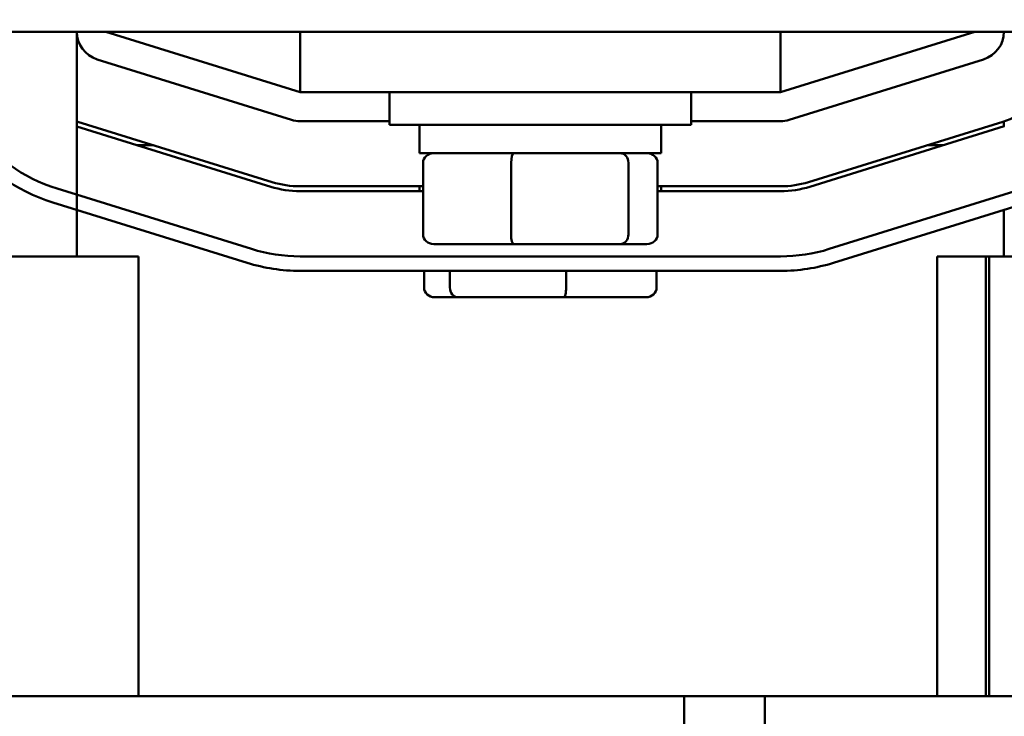
# Model space of a CAD drawing. Units: inches. Extents: x 0.05 to 2.15, y 0 to 1.68.
# Drawn here: x 0.38 to 0.47, y 1.24 to 1.3 of the extents above; entities that cross this region are included whole.
import ezdxf

# ---------------------------------------------------------------- set-up
doc = ezdxf.new("R2010")
doc.units = ezdxf.units.IN
doc.header["$LTSCALE"] = 0.1
doc.header["$MEASUREMENT"] = 0
doc.layers.add('Dimension (ANSI)', color=7, linetype='Continuous', lineweight=25)
doc.layers.add('Visible (ANSI)', color=7, linetype='Continuous', lineweight=50)
doc.styles.add('Note Text (ANSI)', font='tahoma.ttf')
doc.dimstyles.new('Default (ANSI)', dxfattribs={"dimscale": 0.1, "dimtxt": 0.1599999964237213, "dimasz": 0.0984251946210861, "dimexe": 0.125, "dimexo": 0.0625, "dimgap": 0.031496062992126, "dimtad": 0, "dimtih": 1, "dimtoh": 1, "dimzin": 0, "dimdsep": 46, "dimtxsty": 'Note Text (ANSI)', "dimcen": 0.09, "dimdle": 0.3937007874015748, "dimclrd": 256, "dimclre": 256, "dimclrt": 256, "dimadec": 0, "dimazin": 1, "dimtfac": 0.7500000596046448, "dimtofl": 0, "dimtmove": 0, "dimatfit": 3, "dimfxl": 1, "dimtolj": 1, "dimtzin": 4, "dimlwd": -1, "dimlwe": -1, "dimarcsym": 0})

# ---------------------------------------------------------------- blocks, each defined once
blk = doc.blocks.new('*D41')
at = {"layer": 'Defpoints', "color": 0, "transparency": 16777216}
for p in [(0.6681957556252336, 1.618867959180355), (0.1888450868852, 1.238564675269024), (0.6681957556252336, 1.238564675269123)]:
    blk.add_point(p, dxfattribs=at)
at = {"layer": 'Dimension (ANSI)', "transparency": 16777216}
for p, q in [((0.1888450868852, 1.244814675269024), (0.1888450868852, 1.631367959180355)), ((0.6681957556252336, 1.244814675269123), (0.6681957556252336, 1.631367959180355)), ((0.1986876063473087, 1.618867959180355), (0.3714876734595018, 1.618867959180355)), ((0.6583532361631251, 1.618867959180355), (0.4855531690509318, 1.618867959180355))]:
    blk.add_line(p, q, dxfattribs=at)
for points in [[(0.1986876063473087, 1.620508379090706), (0.1986876063473087, 1.617227539270003), (0.1888450868852, 1.618867959180355)], [(0.6583532361631251, 1.620508379090706), (0.6583532361631251, 1.617227539270003), (0.6681957556252336, 1.618867959180355)]]:
    blk.add_solid(points, dxfattribs=at)
at = {"layer": 'Dimension (ANSI)', "transparency": 16777216, "insert": (0.3746372797587143, 1.627195695676474), "char_height": 0.0159999996423721, "attachment_point": 1, "style": 'Note Text (ANSI)'}
blk.add_mtext('\\A1; \\fTahoma|b0|i0;11.00 Max', dxfattribs=at)

msp = doc.modelspace()

# ---------------------------------------------------------------- linework, layer by layer
at = {"layer": 'Visible (ANSI)'}
for p, q in [((0.5360267120519948, 1.301064675265426), (0.3169358029610856, 1.301064675265426)), ((0.382844893870172, 1.279928311632689), (0.3828448938701529, 1.30106467526515)), ((0.3855721665974494, 1.301064675265264), (0.4038676211429039, 1.295382857083446)), ((0.4038676211429039, 1.301064675265424), (0.4038676211429039, 1.295382857083606)), ((0.4490948938701767, 1.301064675265424), (0.4490948938701767, 1.295382857083606)), ((0.4490948938701767, 1.295382857083446), (0.4673903484156313, 1.301064675265264)), ((0.4030587508297426, 1.292778294673839), (0.384763296284191, 1.298460112855687)), ((0.4681992187289114, 1.298460112855694), (0.4499037641826813, 1.292778294673635)), ((0.4038676211429039, 1.295382857083606), (0.4490948938701766, 1.295382857083606)), ((0.4122767120519948, 1.295382857083595), (0.4122767120519948, 1.292314675265413)), ((0.4406858029610856, 1.295382857083595), (0.4406858029610856, 1.292314675265413)), ((0.3828448938701511, 1.292154459445409), (0.4011039809055543, 1.286483935521502)), ((0.4012387926244984, 1.286918029256358), (0.3829433380787757, 1.292599847438129)), ((0.4122767120519948, 1.29265558435615), (0.403867621143278, 1.29265558435615)), ((0.4406858029610857, 1.292314675265413), (0.4122767120519948, 1.292314675265413)), ((0.4151176211429039, 1.289632857083595), (0.4151176211429039, 1.292314675265413)), ((0.4378448938701766, 1.289632857083595), (0.4378448938701766, 1.292314675265413)), ((0.4490948938691791, 1.29265558435615), (0.4406858029610857, 1.29265558435615)), ((0.4700191769347966, 1.292599847438378), (0.4517237223898963, 1.286918029256606)), ((0.4518585341088434, 1.28648393552175), (0.470153988654525, 1.292165753703783)), ((0.4701176211433343, 1.292154459445646), (0.4701176211433321, 1.292631050125889)), ((0.3900820470206038, 1.290382857083515), (0.3885494534754176, 1.290382857083515)), ((0.4644130615375717, 1.290382857083515), (0.4628804679924882, 1.290382857083515)), ((0.4151176211429039, 1.289632857083595), (0.4378448938701766, 1.289632857083595)), ((0.4154408177504962, 1.281996493447232), (0.4154408177504962, 1.288723766174505)), ((0.4237313251048433, 1.288723766174507), (0.4237313251048433, 1.281996493447234)), ((0.4347717648608872, 1.281996493447233), (0.4347717648608872, 1.288723766174506)), ((0.4375216972625842, 1.28199649344723), (0.4375216972625842, 1.288723766174503)), ((0.4154408177504961, 1.286519220723562), (0.403867621143288, 1.286519220723552)), ((0.4151176211429039, 1.286064675269004), (0.4151176211429039, 1.286519220723495)), ((0.4490948938705887, 1.286519220723593), (0.4375216972625842, 1.286519220723582)), ((0.4378448938701766, 1.286064675269024), (0.4378448938701766, 1.286519220723515)), ((0.3809885680712199, 1.286305488253717), (0.3992840226233527, 1.280623670094564)), ((0.4038676211432896, 1.286064675269052), (0.4154408177504962, 1.286064675269062)), ((0.4375216972625842, 1.286064675269082), (0.4490948938705904, 1.286064675269092)), ((0.4536784922179042, 1.280623670100415), (0.4719739466303759, 1.286305488058273)), ((0.3988795874686925, 1.279321388889159), (0.3805841329160702, 1.285003207048465)), ((0.4723783819539116, 1.285003206905314), (0.4540829273628016, 1.279321388891979)), ((0.4701176211433905, 1.279928311632734), (0.4701176211433704, 1.284301107297272)), ((0.4164490770889476, 1.281087402538141), (0.4239824604839936, 1.281087402538143)), ((0.4239824604839936, 1.281087402538143), (0.4340146409015861, 1.281087402538142)), ((0.4340146409015861, 1.281087402538142), (0.4365134379241327, 1.281087402538139)), ((0.382844893870172, 1.279928311632689), (0.3767085302338082, 1.279928311632684)), ((0.3886628826734885, 1.27992831163269), (0.382844893870172, 1.279928311632687)), ((0.3886628826734885, 1.27992831163269), (0.3886628826735256, 1.238564675269054)), ((0.4038676210483369, 1.279928311632708), (0.4490948937742381, 1.279928311632749)), ((0.4684052937691618, 1.279928311632731), (0.4638450868855604, 1.279928311632726)), ((0.4638450868855604, 1.279928311632726), (0.4638450868855976, 1.238564675269089)), ((0.4687430868716179, 1.279928311632731), (0.4684052937691618, 1.279928311632731)), ((0.4684052937691618, 1.279928311632731), (0.468405293769199, 1.238564675269095)), ((0.4701176211434686, 1.279928311632733), (0.4687430868716179, 1.279928311632732)), ((0.4687430868716179, 1.279928311632732), (0.4687430868716551, 1.238564675269095)), ((0.4718482725594481, 1.279928311632735), (0.4701176211433905, 1.279928311632734)), ((0.4490948937742393, 1.278564675269097), (0.4038676210483382, 1.278564675269056)), ((0.4155365406380903, 1.276996493447143), (0.4155365406380903, 1.278564675269)), ((0.4179670485321486, 1.276996493447146), (0.4179670485321486, 1.278564675269006)), ((0.4289117654005986, 1.276996493447147), (0.4289117654005986, 1.278564675269017)), ((0.4374259743749902, 1.276996493447145), (0.4374259743749902, 1.278564675269022)), ((0.4165360581603231, 1.276087402538052), (0.4187446018631432, 1.276087402538055)), ((0.4187446018631432, 1.276087402538055), (0.4286898012093604, 1.276087402538056)), ((0.4286898012093604, 1.276087402538056), (0.4364264568527572, 1.276087402538054)), ((0.440014019412174, 1.238564675269127), (0.3562413299947227, 1.23856467526903)), ((0.440014019412174, 1.238564675269127), (0.4400140194122455, 1.159019220723673)), ((0.4476177763026155, 1.238564675269131), (0.4400140194121739, 1.238564675269127)), ((0.4476177763026155, 1.238564675269131), (0.447617776302687, 1.159019220723677)), ((0.4656995368648247, 1.238564675269096), (0.4476177763026155, 1.238564675269075)), ((0.4656995368648247, 1.238564675269096), (0.4817481213175094, 1.23856467526911))]:
    msp.add_line(p, q, dxfattribs=at)
for centre, radius, start, end in [((0.3855721665294975, 1.301064675236039), 0.0168181818181734, 180, 252.7473477850215), ((0.3855721665294975, 1.301064675236039), 0.0154545454545213, 180, 252.7473477745375), ((0.3855721665976932, 1.301064675265164), 0.0027272727272727, 180, 252.7473478331788), ((0.4673903484154299, 1.301064675265104), 0.0027272727272728, 287.252652166818, 0), ((0.4673903484160987, 1.301064675269153), 0.0088636363635792, 287.2526521657345, 0), ((0.3855721665974257, 1.301064675269032), 0.0088636363635792, 252.0797868605402, 252.7473478348106), ((0.403867621143278, 1.295382857083422), 0.0027272727272727, 252.7473478331788, 270), ((0.4490948938691791, 1.295382857083112), 0.0027272727272727, 269.9999999999985, 287.2526521668212), ((0.4038676211431964, 1.295382857087188), 0.0093181818181424, 252.7473478340537, 270.0000000005744), ((0.4038676211431964, 1.295382857087188), 0.0088636363635792, 252.7473478343726, 270.0000000005931), ((0.4490948938705384, 1.295382857087229), 0.0088636363635791, 270.000000000325, 287.2526521700987), ((0.4490948938705384, 1.295382857087229), 0.0093181818181423, 270.000000000319, 287.2526521702187), ((0.4038676210483231, 1.29538285708723), 0.0154545454545212, 252.747347903838, 270.0000000000518), ((0.4490948937742243, 1.29538285708727), 0.0154545454545212, 270.0000000000516, 287.2526521687939), ((0.4038676210483231, 1.29538285708723), 0.0168181818181734, 252.7473479055842, 270.0000000000514), ((0.4490948937742243, 1.29538285708727), 0.0168181818181734, 270.0000000000514, 287.2526521263322)]:
    msp.add_arc(centre, radius, start, end, dxfattribs=at)
for centre, major_axis, ratio, start_param, end_param in [((0.4164490770889477, 1.288723766174505), (0.0010082593384515, -1e-16), 0.9016439267372383, 1.570796326794974, 3.141592653589793), ((0.4239824604839936, 1.288723766174507), (0, 0.0009090909090909), 0.2762489170654512, 0, 1.570796326794281), ((0.4340146409015861, 1.288723766174506), (0, 0.0009090909090909), 0.8328363552312102, 4.712388980385304, 6.28318530717952), ((0.4365134379241328, 1.288723766174503), (-0.0010082593384515, 1e-16), 0.9016439267372367, 3.141592653589793, 4.712388980384766), ((0.4164490770889477, 1.281996493447232), (0.0010082593384515, -1e-16), 0.9016439267372376, 3.141592653589793, 4.712388980384766), ((0.4239824604839936, 1.281996493447234), (0, -0.0009090909090909), 0.2762489170654503, 4.712388980384073, 6.283185307183639), ((0.4340146409015861, 1.281996493447233), (0, -0.0009090909090909), 0.8328363552312102, -6.84e-14, 1.570796326795511), ((0.4365134379241328, 1.28199649344723), (-0.0010082593384515, 1e-16), 0.9016439267372378, 1.57079632679497, 3.141592653589788), ((0.4165360581603231, 1.276996493447143), (0.0009995175222329, 1e-16), 0.9095297369675394, 3.141592653589796, 4.712388980384606), ((0.4187446018631432, 1.276996493447146), (0, -0.0009090909090909), 0.8553086640941351, 4.712388980384073, 6.283185307179628), ((0.4286898012093604, 1.276996493447147), (0, -0.0009090909090909), 0.2441606103620232, -5.3113e-12, 1.570796326795512), ((0.4364264568527572, 1.276996493447145), (-0.0009995175222329, -1e-16), 0.9095297369675382, 1.570796326794809, 3.141592653589793)]:
    msp.add_ellipse(centre, major_axis=major_axis, ratio=ratio, start_param=start_param, end_param=end_param, dxfattribs=at)

# ---------------------------------------------------------------- dimensions: what is measured, and where the dimension line sits
at = {"layer": 'Dimension (ANSI)'}
dim = msp.add_linear_dim(base=(0.6681957556252336, 1.618867959180355), p1=(0.1888450868852, 1.238564675269024), p2=(0.6681957556252336, 1.238564675269123), angle=180, text=' \\fTahoma|b0|i0;11.00 Max', dimstyle='Default (ANSI)', override={"dimgap": 0.031496062992126, "dimtih": 0, "dimtoh": 0, "dimdec": 2, "dimlfac": 22, "dimtol": 0, "dimlim": 0, "dimtp": 0, "dimtm": 0, "dimtdec": 2, "dimatfit": 1}, dxfattribs=at)
dim.commit()
dim.dimension.update_dxf_attribs({"geometry": '*D41', "text_midpoint": (0.4285204212552168, 1.618867959180355), "dimtype": 160})

doc.saveas('drawing.dxf')
